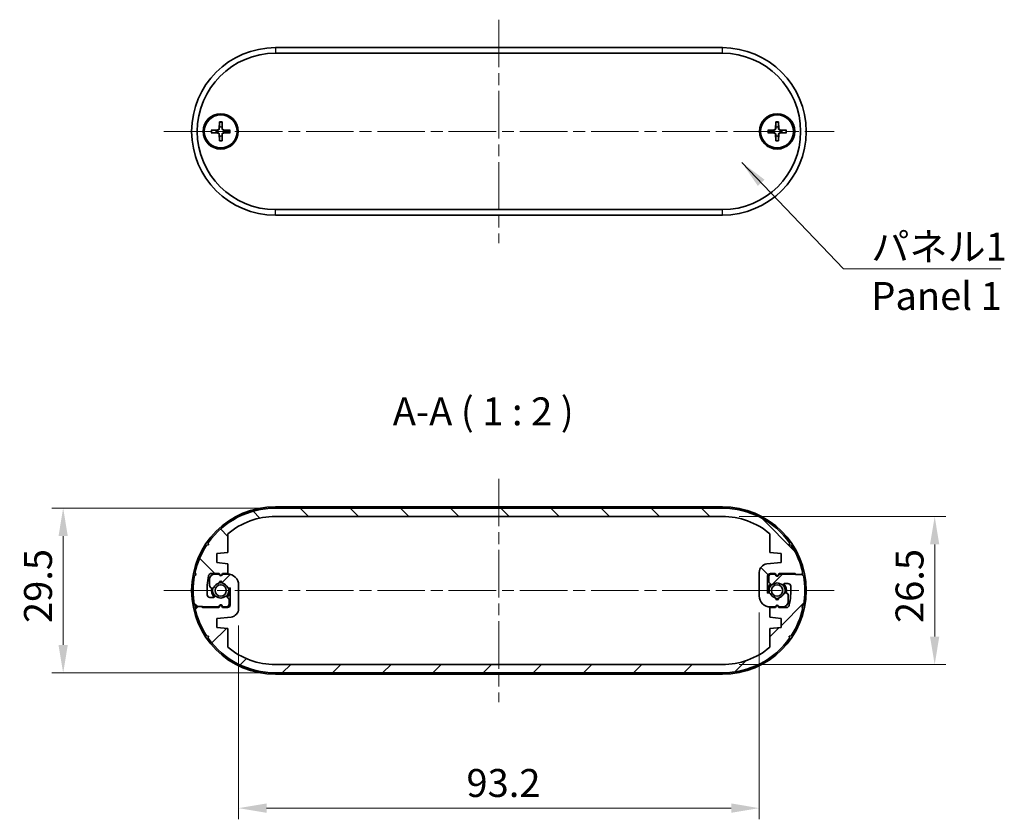
# Model space of a CAD drawing. Units: millimetres. Extents: x 0 to 2767, y 0 to 702.
# Drawn here: x 935 to 1111, y 94 to 237 of the extents above; entities that cross this region are included whole.
import ezdxf

# ---------------------------------------------------------------- set-up
doc = ezdxf.new("R2010")
doc.units = ezdxf.units.MM
doc.header["$LTSCALE"] = 1.5
doc.linetypes.add('CHAIN', pattern=[0.3543, 0.2362, -0.0295, 0.0591, -0.0295])
doc.layers.get('Defpoints').update_dxf_attribs({"lineweight": 25})
for name, color, linetype, lineweight in [('Centerline (ISO)', 131, 'Continuous', 18), ('Dimension (ISO)', 7, 'Continuous', 18), ('Hatch (ISO)', 1, 'Continuous', 18), ('Symbol (ISO)', 7, 'Continuous', 18), ('Visible (ISO)', 7, 'Continuous', 35), ('Visible Narrow (ISO)', 7, 'Continuous', 25)]:
    doc.layers.add(name, color=color, linetype=linetype, lineweight=lineweight)
doc.styles.add('Note Text (TK)', font='txt')
doc.dimstyles.new('Default - Method 1b (TK)', dxfattribs={"dimscale": 1.5, "dimtxt": 2.5, "dimasz": 2.5, "dimexe": 1, "dimexo": 1.5, "dimgap": 1, "dimtad": 1, "dimtoh": 1, "dimrnd": 1e-08, "dimdsep": 46, "dimtxsty": 'Note Text (TK)', "dimcen": 0.09, "dimdle": 5, "dimclrd": 100, "dimclre": 100, "dimclrt": 7, "dimadec": 1, "dimazin": 1, "dimtfac": 1, "dimtmove": 0, "dimatfit": 3, "dimfxl": 1, "dimtolj": 1, "dimlwd": -1, "dimlwe": -1, "dimarcsym": 0})
doc.dimstyles.new('Default - Method 1b (TK)$7', dxfattribs={"dimscale": 1.5, "dimtxt": 2.5, "dimasz": 2.5, "dimexe": 1, "dimexo": 1.5, "dimgap": 1, "dimtad": 1, "dimtoh": 1, "dimrnd": 1e-08, "dimdsep": 46, "dimtxsty": 'Note Text (TK)', "dimcen": 0.09, "dimdle": 5, "dimclrd": 100, "dimclre": 100, "dimclrt": 7, "dimadec": 1, "dimazin": 1, "dimtfac": 1, "dimtmove": 0, "dimatfit": 3, "dimfxl": 1, "dimtolj": 1, "dimlwd": -1, "dimlwe": -1, "dimarcsym": 0})

# ---------------------------------------------------------------- blocks, each defined once
blk = doc.blocks.new('*D42')
at = {"layer": 'Defpoints', "color": 0}
for p in [(980.99, 149.83), (942.99, 120.33), (980.99, 120.33)]:
    blk.add_point(p, dxfattribs=at)
at = {"layer": 'Dimension (ISO)', "color": 100}
for p, q in [((977.99, 149.83), (940.99, 149.83)), ((942.99, 144.83), (942.99, 125.33)), ((977.99, 120.33), (940.99, 120.33))]:
    blk.add_line(p, q, dxfattribs=at)
for points in [[(942.16, 144.83), (943.82, 144.83), (942.99, 149.83)], [(942.16, 125.33), (943.82, 125.33), (942.99, 120.33)]]:
    blk.add_solid(points, dxfattribs=at)
at = {"layer": 'Dimension (ISO)', "color": 7, "insert": (938.49, 129.26), "char_height": 5, "attachment_point": 4, "rotation": 90, "style": 'Note Text (TK)'}
blk.add_mtext('\\A1;29.5', dxfattribs=at)
blk = doc.blocks.new('*D43')
at = {"layer": 'Defpoints', "color": 0}
for p in [(1067.59, 134.13), (974.39, 131.83), (1067.59, 96.13)]:
    blk.add_point(p, dxfattribs=at)
at = {"layer": 'Dimension (ISO)', "color": 100}
for p, q in [((1067.59, 131.13), (1067.59, 94.13)), ((974.39, 128.83), (974.39, 94.13)), ((979.39, 96.13), (1062.59, 96.13))]:
    blk.add_line(p, q, dxfattribs=at)
for points in [[(979.39, 96.97), (979.39, 95.3), (974.39, 96.13)], [(1062.59, 96.97), (1062.59, 95.3), (1067.59, 96.13)]]:
    blk.add_solid(points, dxfattribs=at)
at = {"layer": 'Dimension (ISO)', "color": 7, "insert": (1015.18, 100.63), "char_height": 5, "attachment_point": 4, "style": 'Note Text (TK)'}
blk.add_mtext('\\A1;93.2', dxfattribs=at)
blk = doc.blocks.new('*D44')
at = {"layer": 'Defpoints', "color": 0}
for p in [(1060.99, 148.33), (1060.99, 121.83), (1098.99, 121.83)]:
    blk.add_point(p, dxfattribs=at)
at = {"layer": 'Dimension (ISO)', "color": 100}
for p, q in [((1063.99, 148.33), (1100.99, 148.33)), ((1098.99, 143.33), (1098.99, 126.83)), ((1063.99, 121.83), (1100.99, 121.83))]:
    blk.add_line(p, q, dxfattribs=at)
for points in [[(1098.16, 143.33), (1099.82, 143.33), (1098.99, 148.33)], [(1098.16, 126.83), (1099.82, 126.83), (1098.99, 121.83)]]:
    blk.add_solid(points, dxfattribs=at)
at = {"layer": 'Dimension (ISO)', "color": 7, "insert": (1094.49, 129.26), "char_height": 5, "attachment_point": 4, "rotation": 90, "style": 'Note Text (TK)'}
blk.add_mtext('\\A1;26.5', dxfattribs=at)

msp = doc.modelspace()

# ---------------------------------------------------------------- hatches: boundary and pattern name
at = {"layer": 'Hatch (ISO)'}
h = msp.add_hatch(dxfattribs=at)
h.set_pattern_fill('ANSI31', color=256, scale=50.8, angle=90.00021, style=0)
h.set_pattern_definition([(135.0002, (567.5, -16), (-4.49011, -4.490145), [])])
edge = h.paths.add_edge_path()
edge.add_ellipse((980.9895, 135.0821), major_axis=(0, 14.75), ratio=1, start_angle=0, end_angle=54.701548)
edge.add_line((968.9512, 143.6052), (969.0161, 143.2606))
edge.add_line((969.0161, 143.2606), (968.6716, 143.1958))
edge.add_ellipse((980.9895, 135.0821), major_axis=(-12.3179, 8.1136), ratio=1, start_angle=0, end_angle=21.073867)
edge.add_line((966.578, 138.2239), (966.7723, 137.9321))
edge.add_line((966.7723, 137.9321), (966.4805, 137.7378))
edge.add_ellipse((980.9895, 135.0821), major_axis=(-14.509, 2.6556), ratio=1, start_angle=0, end_angle=20.744638)
edge.add_line((966.4805, 132.4265), (966.7723, 132.2321))
edge.add_line((966.7723, 132.2321), (967.7723, 132.2321))
edge.add_line((967.7723, 132.2321), (967.8723, 132.2321))
edge.add_line((967.8723, 132.2321), (967.9723, 132.1321))
edge.add_line((967.9723, 132.1321), (970.8395, 132.1321))
edge.add_line((970.8395, 132.1321), (971.0163, 132.4383))
edge.add_ellipse((971.1895, 132.3383), major_axis=(-0.1732, 0.1), ratio=1, start_angle=240, end_angle=360, ccw=False)
edge.add_line((971.3627, 132.4383), (971.5395, 132.1321))
edge.add_line((971.5395, 132.1321), (972.1895, 132.1321))
edge.add_ellipse((972.1895, 132.6321), major_axis=(0, -0.5), ratio=1, start_angle=0, end_angle=90)
edge.add_line((972.6895, 132.6321), (972.6895, 133.375))
edge.add_ellipse((972.1895, 133.375), major_axis=(0.5, 0), ratio=1, start_angle=0, end_angle=45)
edge.add_line((972.543, 133.7286), (972.2763, 133.9953))
edge.add_ellipse((972.1349, 133.8538), major_axis=(0.1414, 0.1414), ratio=1, start_angle=0, end_angle=82.586326)
edge.add_ellipse((971.1895, 135.0821), major_axis=(0.8234, -1.0698), ratio=1, start_angle=284.827348, end_angle=360, ccw=False)
edge.add_ellipse((970.2441, 133.8538), major_axis=(0.122, 0.1585), ratio=1, start_angle=0, end_angle=82.586326)
edge.add_line((970.1026, 133.9953), (969.9981, 133.8907))
edge.add_ellipse((969.8566, 134.0321), major_axis=(0.1414, -0.1414), ratio=1, start_angle=315, end_angle=360, ccw=False)
edge.add_line((969.8566, 133.8321), (969.2635, 133.8321))
edge.add_ellipse((969.2635, 134.3321), major_axis=(0, -0.5), ratio=1, start_angle=273.659665, end_angle=360, ccw=False)
edge.add_ellipse((980.9895, 135.0821), major_axis=(-12.225, -0.7819), ratio=1, start_angle=343.806196, end_angle=360, ccw=False)
edge.add_ellipse((969.5195, 137.6321), major_axis=(-0.4881, 0.1085), ratio=1, start_angle=282.534138, end_angle=360, ccw=False)
edge.add_line((969.5195, 138.1321), (970.8895, 138.1321))
edge.add_line((970.8895, 138.1321), (971.0163, 137.9125))
edge.add_ellipse((971.1895, 138.0125), major_axis=(-0.1732, -0.1), ratio=1, start_angle=0, end_angle=120)
edge.add_line((971.3627, 137.9125), (971.4895, 138.1321))
edge.add_line((971.4895, 138.1321), (972.4895, 138.1321))
edge.add_line((972.4895, 138.1321), (972.4895, 139.8821))
edge.add_line((972.4895, 139.8821), (970.4895, 140.0821))
edge.add_line((970.4895, 140.0821), (970.4895, 141.6821))
edge.add_line((970.4895, 141.6821), (972.4895, 141.8821))
edge.add_line((972.4895, 141.8821), (972.4895, 145.2464))
edge.add_ellipse((980.9895, 135.0821), major_axis=(-8.5, 10.1643), ratio=1, start_angle=320.095534, end_angle=360, ccw=False)
edge.add_line((980.9895, 148.3321), (1060.9895, 148.3321))
edge.add_ellipse((1060.9895, 135.0821), major_axis=(0, 13.25), ratio=1, start_angle=320.095534, end_angle=360, ccw=False)
edge.add_line((1069.4895, 145.2464), (1069.4895, 141.8821))
edge.add_line((1069.4895, 141.8821), (1071.4895, 141.6821))
edge.add_line((1071.4895, 141.6821), (1071.4895, 140.0821))
edge.add_line((1071.4895, 140.0821), (1068.9402, 139.8272))
edge.add_ellipse((1069.0895, 138.3346), major_axis=(-0.1493, 1.4926), ratio=1, start_angle=0, end_angle=84.289407)
edge.add_line((1067.5895, 138.3346), (1067.5895, 134.1321))
edge.add_ellipse((1069.5895, 134.1321), major_axis=(-2, 0), ratio=1, start_angle=0, end_angle=90)
edge.add_line((1069.5895, 132.1321), (1070.4895, 132.1321))
edge.add_line((1070.4895, 132.1321), (1070.6163, 132.3517))
edge.add_ellipse((1070.7895, 132.2517), major_axis=(-0.1732, 0.1), ratio=1, start_angle=240, end_angle=360, ccw=False)
edge.add_line((1070.9627, 132.3517), (1071.0895, 132.1321))
edge.add_line((1071.0895, 132.1321), (1071.7895, 132.1321))
edge.add_ellipse((1071.7895, 133.1321), major_axis=(0, -1), ratio=1, start_angle=0, end_angle=90)
edge.add_line((1072.7895, 133.1321), (1072.7895, 134.1626))
edge.add_ellipse((1072.2895, 134.1626), major_axis=(0.5, 0), ratio=1, start_angle=0, end_angle=75)
edge.add_line((1072.4189, 134.6455), (1072.2742, 134.6843))
edge.add_ellipse((1072.2224, 134.4911), major_axis=(0.0518, 0.1932), ratio=1, start_angle=0, end_angle=82.586326)
edge.add_ellipse((1070.7895, 135.0821), major_axis=(1.248, -0.5147), ratio=1, start_angle=305.172414, end_angle=360, ccw=False)
edge.add_ellipse((1070.7895, 133.7321), major_axis=(0.2981, 0.0333), ratio=1, start_angle=167.24126, end_angle=360, ccw=False)
edge.add_ellipse((1070.7895, 135.0821), major_axis=(-0.2981, -1.3167), ratio=1, start_angle=305.172414, end_angle=360, ccw=False)
edge.add_ellipse((1069.3566, 134.4911), major_axis=(0.1849, 0.0763), ratio=1, start_angle=0, end_angle=82.586326)
edge.add_line((1069.3048, 134.6843), (1069.0895, 134.6266))
edge.add_line((1069.0895, 134.6266), (1069.0895, 137.6321))
edge.add_ellipse((1069.5895, 137.6321), major_axis=(-0.5, 0), ratio=1, start_angle=270, end_angle=360, ccw=False)
edge.add_line((1069.5895, 138.1321), (1070.4395, 138.1321))
edge.add_line((1070.4395, 138.1321), (1070.6163, 137.8259))
edge.add_ellipse((1070.7895, 137.9259), major_axis=(-0.1732, -0.1), ratio=1, start_angle=0, end_angle=120)
edge.add_line((1070.9627, 137.8259), (1071.1395, 138.1321))
edge.add_line((1071.1395, 138.1321), (1074.0066, 138.1321))
edge.add_line((1074.0066, 138.1321), (1074.2066, 137.9321))
edge.add_line((1074.2066, 137.9321), (1075.2066, 137.9321))
edge.add_line((1075.2066, 137.9321), (1075.401, 138.2239))
edge.add_ellipse((1060.9895, 135.0821), major_axis=(14.4115, 3.1418), ratio=1, start_angle=0, end_angle=21.073867)
edge.add_line((1073.3074, 143.1958), (1072.9629, 143.2606))
edge.add_line((1072.9629, 143.2606), (1073.0278, 143.6052))
edge.add_ellipse((1060.9895, 135.0821), major_axis=(12.0383, 8.5231), ratio=1, start_angle=0, end_angle=54.701548)
edge.add_line((1060.9895, 149.8321), (980.9895, 149.8321))
h = msp.add_hatch(dxfattribs=at)
h.set_pattern_fill('ANSI31', color=256, scale=50.8, style=0)
h.set_pattern_definition([(45, (567.5, -16), (-4.49013, 4.49013), [])])
edge = h.paths.add_edge_path()
edge.add_ellipse((1060.9895, 135.0821), major_axis=(0, -14.75), ratio=1, start_angle=0, end_angle=54.701548)
edge.add_line((1073.0278, 126.559), (1072.9629, 126.9036))
edge.add_line((1072.9629, 126.9036), (1073.3074, 126.9685))
edge.add_ellipse((1060.9895, 135.0821), major_axis=(12.3179, -8.1136), ratio=1, start_angle=0, end_angle=21.073867)
edge.add_line((1075.401, 131.9403), (1075.2066, 132.2321))
edge.add_line((1075.2066, 132.2321), (1075.4985, 132.4265))
edge.add_ellipse((1060.9895, 135.0821), major_axis=(14.509, -2.6556), ratio=1, start_angle=0, end_angle=20.744638)
edge.add_line((1075.4985, 137.7378), (1075.2066, 137.9321))
edge.add_line((1075.2066, 137.9321), (1074.2066, 137.9321))
edge.add_line((1074.2066, 137.9321), (1074.1066, 137.9321))
edge.add_line((1074.1066, 137.9321), (1074.0066, 138.0321))
edge.add_line((1074.0066, 138.0321), (1071.1395, 138.0321))
edge.add_line((1071.1395, 138.0321), (1070.9627, 137.7259))
edge.add_ellipse((1070.7895, 137.8259), major_axis=(0.1732, -0.1), ratio=1, start_angle=240, end_angle=360, ccw=False)
edge.add_line((1070.6163, 137.7259), (1070.4395, 138.0321))
edge.add_line((1070.4395, 138.0321), (1069.7895, 138.0321))
edge.add_ellipse((1069.7895, 137.5321), major_axis=(0, 0.5), ratio=1, start_angle=0, end_angle=90)
edge.add_line((1069.2895, 137.5321), (1069.2895, 136.7892))
edge.add_ellipse((1069.7895, 136.7892), major_axis=(-0.5, 0), ratio=1, start_angle=0, end_angle=45)
edge.add_line((1069.4359, 136.4357), (1069.7026, 136.169))
edge.add_ellipse((1069.8441, 136.3104), major_axis=(-0.1414, -0.1414), ratio=1, start_angle=0, end_angle=82.586326)
edge.add_ellipse((1070.7895, 135.0821), major_axis=(-0.8234, 1.0698), ratio=1, start_angle=284.827348, end_angle=360, ccw=False)
edge.add_ellipse((1071.7349, 136.3104), major_axis=(-0.122, -0.1585), ratio=1, start_angle=0, end_angle=82.586326)
edge.add_line((1071.8763, 136.169), (1071.9809, 136.2735))
edge.add_ellipse((1072.1223, 136.1321), major_axis=(-0.1414, 0.1414), ratio=1, start_angle=315, end_angle=360, ccw=False)
edge.add_line((1072.1223, 136.3321), (1072.7155, 136.3321))
edge.add_ellipse((1072.7155, 135.8321), major_axis=(0, 0.5), ratio=1, start_angle=273.659665, end_angle=360, ccw=False)
edge.add_ellipse((1060.9895, 135.0821), major_axis=(12.225, 0.7819), ratio=1, start_angle=343.806196, end_angle=360, ccw=False)
edge.add_ellipse((1072.4595, 132.5321), major_axis=(0.4881, -0.1085), ratio=1, start_angle=282.534138, end_angle=360, ccw=False)
edge.add_line((1072.4595, 132.0321), (1071.0895, 132.0321))
edge.add_line((1071.0895, 132.0321), (1070.9627, 132.2517))
edge.add_ellipse((1070.7895, 132.1517), major_axis=(0.1732, 0.1), ratio=1, start_angle=0, end_angle=120)
edge.add_line((1070.6163, 132.2517), (1070.4895, 132.0321))
edge.add_line((1070.4895, 132.0321), (1069.4895, 132.0321))
edge.add_line((1069.4895, 132.0321), (1069.4895, 130.2821))
edge.add_line((1069.4895, 130.2821), (1071.4895, 130.0821))
edge.add_line((1071.4895, 130.0821), (1071.4895, 128.4821))
edge.add_line((1071.4895, 128.4821), (1069.4895, 128.2821))
edge.add_line((1069.4895, 128.2821), (1069.4895, 124.9178))
edge.add_ellipse((1060.9895, 135.0821), major_axis=(8.5, -10.1643), ratio=1, start_angle=320.095534, end_angle=360, ccw=False)
edge.add_line((1060.9895, 121.8321), (980.9895, 121.8321))
edge.add_ellipse((980.9895, 135.0821), major_axis=(0, -13.25), ratio=1, start_angle=320.095534, end_angle=360, ccw=False)
edge.add_line((972.4895, 124.9178), (972.4895, 128.2821))
edge.add_line((972.4895, 128.2821), (970.4895, 128.4821))
edge.add_line((970.4895, 128.4821), (970.4895, 130.0821))
edge.add_line((970.4895, 130.0821), (973.0387, 130.337))
edge.add_ellipse((972.8895, 131.8296), major_axis=(0.1493, -1.4926), ratio=1, start_angle=0, end_angle=84.289407)
edge.add_line((974.3895, 131.8296), (974.3895, 136.0321))
edge.add_ellipse((972.3895, 136.0321), major_axis=(2, 0), ratio=1, start_angle=0, end_angle=90)
edge.add_line((972.3895, 138.0321), (971.4895, 138.0321))
edge.add_line((971.4895, 138.0321), (971.3627, 137.8125))
edge.add_ellipse((971.1895, 137.9125), major_axis=(0.1732, -0.1), ratio=1, start_angle=240, end_angle=360, ccw=False)
edge.add_line((971.0163, 137.8125), (970.8895, 138.0321))
edge.add_line((970.8895, 138.0321), (970.1895, 138.0321))
edge.add_ellipse((970.1895, 137.0321), major_axis=(0, 1), ratio=1, start_angle=0, end_angle=90)
edge.add_line((969.1895, 137.0321), (969.1895, 136.0017))
edge.add_ellipse((969.6895, 136.0017), major_axis=(-0.5, 0), ratio=1, start_angle=0, end_angle=75)
edge.add_line((969.5601, 135.5187), (969.7048, 135.4799))
edge.add_ellipse((969.7566, 135.6731), major_axis=(-0.0518, -0.1932), ratio=1, start_angle=0, end_angle=82.586326)
edge.add_ellipse((971.1895, 135.0821), major_axis=(-1.248, 0.5147), ratio=1, start_angle=305.172414, end_angle=360, ccw=False)
edge.add_ellipse((971.1895, 136.4321), major_axis=(-0.2981, -0.0333), ratio=1, start_angle=167.24126, end_angle=360, ccw=False)
edge.add_ellipse((971.1895, 135.0821), major_axis=(0.2981, 1.3167), ratio=1, start_angle=305.172414, end_angle=360, ccw=False)
edge.add_ellipse((972.6224, 135.6731), major_axis=(-0.1849, -0.0763), ratio=1, start_angle=0, end_angle=82.586326)
edge.add_line((972.6742, 135.4799), (972.8895, 135.5376))
edge.add_line((972.8895, 135.5376), (972.8895, 132.5321))
edge.add_ellipse((972.3895, 132.5321), major_axis=(0.5, 0), ratio=1, start_angle=270, end_angle=360, ccw=False)
edge.add_line((972.3895, 132.0321), (971.5395, 132.0321))
edge.add_line((971.5395, 132.0321), (971.3627, 132.3383))
edge.add_ellipse((971.1895, 132.2383), major_axis=(0.1732, 0.1), ratio=1, start_angle=0, end_angle=120)
edge.add_line((971.0163, 132.3383), (970.8395, 132.0321))
edge.add_line((970.8395, 132.0321), (967.9723, 132.0321))
edge.add_line((967.9723, 132.0321), (967.7723, 132.2321))
edge.add_line((967.7723, 132.2321), (966.7723, 132.2321))
edge.add_line((966.7723, 132.2321), (966.578, 131.9403))
edge.add_ellipse((980.9895, 135.0821), major_axis=(-14.4115, -3.1418), ratio=1, start_angle=0, end_angle=21.073867)
edge.add_line((968.6716, 126.9685), (969.0161, 126.9036))
edge.add_line((969.0161, 126.9036), (968.9512, 126.559))
edge.add_ellipse((980.9895, 135.0821), major_axis=(-12.0383, -8.5231), ratio=1, start_angle=0, end_angle=54.701548)
edge.add_line((980.9895, 120.3321), (1060.9895, 120.3321))

# ---------------------------------------------------------------- linework, layer by layer
at = {"layer": 'Centerline (ISO)', "linetype": 'CHAIN', "ltscale": 23.990969}
for p, q in [((1020.9895, 237.2431), (1020.9895, 197.2431)), ((960.9895, 217.2431), (1080.9895, 217.2431)), ((1020.9895, 155.0821), (1020.9895, 115.0821)), ((960.9895, 135.0821), (1080.9895, 135.0821))]:
    msp.add_line(p, q, dxfattribs=at)
at = {"layer": 'Visible (ISO)'}
for p, q in [((1060.9895, 232.2431), (980.9895, 232.2431)), ((980.9895, 231.2431), (1060.9895, 231.2431)), ((970.9518, 218.9359), (970.9065, 217.7465)), ((971.4272, 218.9359), (971.4725, 217.7465)), ((1070.5518, 218.9359), (1070.5065, 217.7465)), ((1071.0272, 218.9359), (1071.0725, 217.7465)), ((969.4967, 217.4808), (970.6861, 217.5261)), ((969.4967, 217.0054), (970.6861, 216.96)), ((972.8823, 217.4808), (971.6929, 217.5261)), ((972.8823, 217.0054), (971.6929, 216.96)), ((1069.0967, 217.4808), (1070.2861, 217.5261)), ((1069.0967, 217.0054), (1070.2861, 216.96)), ((1072.4823, 217.4808), (1071.2929, 217.5261)), ((1072.4823, 217.0054), (1071.2929, 216.96)), ((970.9518, 215.5503), (970.9065, 216.7397)), ((971.4272, 215.5503), (971.4725, 216.7397)), ((1070.5518, 215.5503), (1070.5065, 216.7397)), ((1071.0272, 215.5503), (1071.0725, 216.7397)), ((1060.9895, 203.2431), (980.9895, 203.2431)), ((980.9895, 202.2431), (1060.9895, 202.2431)), ((980.9895, 150.0821), (1060.9895, 150.0821)), ((1060.9895, 149.8321), (980.9895, 149.8321)), ((980.9895, 148.3321), (1060.9895, 148.3321)), ((972.4895, 141.8821), (972.4895, 145.2464)), ((1069.4895, 145.2464), (1069.4895, 141.8821)), ((969.0161, 143.2606), (968.6716, 143.1958)), ((968.9512, 143.6052), (969.0161, 143.2606)), ((1072.9629, 143.2606), (1073.0278, 143.6052)), ((1073.3074, 143.1958), (1072.9629, 143.2606)), ((970.4895, 141.6821), (972.4895, 141.8821)), ((970.4895, 140.0821), (970.4895, 141.6821)), ((1069.4895, 141.8821), (1071.4895, 141.6821)), ((1071.4895, 141.6821), (1071.4895, 140.0821)), ((972.4895, 139.8821), (970.4895, 140.0821)), ((972.4895, 138.1321), (972.4895, 139.8821)), ((1071.4895, 140.0821), (1068.9402, 139.8272)), ((966.7723, 137.9321), (966.4805, 137.7378)), ((966.578, 138.2239), (966.7723, 137.9321)), ((969.5195, 138.1321), (970.8895, 138.1321)), ((970.8895, 138.0321), (970.1895, 138.0321)), ((970.8895, 138.1321), (971.0163, 137.9125)), ((971.0163, 137.8125), (970.8895, 138.0321)), ((971.3627, 137.9125), (971.4895, 138.1321)), ((971.4895, 138.0321), (971.3627, 137.8125)), ((971.4895, 138.1321), (972.4895, 138.1321)), ((972.3895, 138.0321), (971.4895, 138.0321)), ((1067.5895, 138.3346), (1067.5895, 134.1321)), ((1069.0895, 134.6266), (1069.0895, 137.6321)), ((1069.2895, 137.5321), (1069.2895, 136.7892)), ((1069.5895, 138.1321), (1070.4395, 138.1321)), ((1070.4395, 138.0321), (1069.7895, 138.0321)), ((1070.4395, 138.1321), (1070.6163, 137.8259)), ((1070.6163, 137.7259), (1070.4395, 138.0321)), ((1070.9627, 137.8259), (1071.1395, 138.1321)), ((1071.1395, 138.0321), (1070.9627, 137.7259)), ((1071.1395, 138.1321), (1074.0066, 138.1321)), ((1074.0066, 138.0321), (1071.1395, 138.0321)), ((1074.0066, 138.1321), (1074.2066, 137.9321)), ((1074.1066, 137.9321), (1074.0066, 138.0321)), ((1075.2066, 137.9321), (1074.1066, 137.9321)), ((1074.2066, 137.9321), (1075.2066, 137.9321)), ((1075.2066, 137.9321), (1075.401, 138.2239)), ((1075.4985, 137.7378), (1075.2066, 137.9321)), ((969.1895, 137.0321), (969.1895, 136.0017)), ((974.3895, 131.8296), (974.3895, 136.0321)), ((1069.4359, 136.4357), (1069.7026, 136.169)), ((1071.8763, 136.169), (1071.9809, 136.2735)), ((1072.1223, 136.3321), (1072.7155, 136.3321)), ((969.5601, 135.5187), (969.7048, 135.4799)), ((970.1026, 133.9953), (969.9981, 133.8907)), ((972.543, 133.7286), (972.2763, 133.9953)), ((972.6742, 135.4799), (972.8895, 135.5376)), ((972.8895, 135.5376), (972.8895, 132.5321)), ((1069.3048, 134.6843), (1069.0895, 134.6266)), ((1072.4189, 134.6455), (1072.2742, 134.6843)), ((1072.7895, 133.1321), (1072.7895, 134.1626)), ((966.4805, 132.4265), (966.7723, 132.2321)), ((966.7723, 132.2321), (966.578, 131.9403)), ((967.7723, 132.2321), (966.7723, 132.2321)), ((966.7723, 132.2321), (967.8723, 132.2321)), ((967.9723, 132.0321), (967.7723, 132.2321)), ((967.8723, 132.2321), (967.9723, 132.1321)), ((969.8566, 133.8321), (969.2635, 133.8321)), ((970.8395, 132.1321), (971.0163, 132.4383)), ((971.0163, 132.3383), (970.8395, 132.0321)), ((971.3627, 132.4383), (971.5395, 132.1321)), ((971.5395, 132.0321), (971.3627, 132.3383)), ((972.6895, 132.6321), (972.6895, 133.375)), ((1070.4895, 132.1321), (1070.6163, 132.3517)), ((1070.6163, 132.2517), (1070.4895, 132.0321)), ((1070.9627, 132.3517), (1071.0895, 132.1321)), ((1071.0895, 132.0321), (1070.9627, 132.2517)), ((1075.2066, 132.2321), (1075.4985, 132.4265)), ((1075.401, 131.9403), (1075.2066, 132.2321)), ((967.9723, 132.1321), (970.8395, 132.1321)), ((970.8395, 132.0321), (967.9723, 132.0321)), ((971.5395, 132.1321), (972.1895, 132.1321)), ((972.3895, 132.0321), (971.5395, 132.0321)), ((1070.4895, 132.0321), (1069.4895, 132.0321)), ((1069.4895, 132.0321), (1069.4895, 130.2821)), ((1069.5895, 132.1321), (1070.4895, 132.1321)), ((1071.0895, 132.1321), (1071.7895, 132.1321)), ((1072.4595, 132.0321), (1071.0895, 132.0321)), ((970.4895, 130.0821), (973.0387, 130.337)), ((970.4895, 128.4821), (970.4895, 130.0821)), ((1069.4895, 130.2821), (1071.4895, 130.0821)), ((1071.4895, 130.0821), (1071.4895, 128.4821)), ((968.6716, 126.9685), (969.0161, 126.9036)), ((969.0161, 126.9036), (968.9512, 126.559)), ((972.4895, 128.2821), (970.4895, 128.4821)), ((972.4895, 124.9178), (972.4895, 128.2821)), ((1071.4895, 128.4821), (1069.4895, 128.2821)), ((1069.4895, 128.2821), (1069.4895, 124.9178)), ((1072.9629, 126.9036), (1073.3074, 126.9685)), ((1073.0278, 126.559), (1072.9629, 126.9036)), ((1060.9895, 121.8321), (980.9895, 121.8321)), ((980.9895, 120.3321), (1060.9895, 120.3321)), ((1060.9895, 120.0821), (980.9895, 120.0821))]:
    msp.add_line(p, q, dxfattribs=at)
for centre, radius in [((971.1895, 217.2431), 3.15), ((1070.7895, 217.2431), 3.15), ((971.1895, 217.2431), 2.95), ((1070.7895, 217.2431), 2.95), ((971.1895, 135.0821), 1.005), ((1070.7895, 135.0821), 1.005)]:
    msp.add_circle(centre, radius, dxfattribs=at)
for centre, radius, start, end in [((980.9895, 217.2431), 15, 90, 270), ((980.9895, 217.2431), 14, 90, 270), ((1060.9895, 217.2431), 15, 270, 90), ((1060.9895, 217.2431), 14, 270, 90), ((971.1895, 217.2431), 0.8205, 162.750869, 197.249131), ((970.6774, 217.7552), 0.2292, 272.183125, 357.816875), ((970.6774, 216.731), 0.2292, 2.183125, 87.816875), ((971.1895, 217.2431), 0.8205, 72.750869, 107.249131), ((971.7016, 217.7552), 0.2292, 182.183125, 267.816875), ((971.7016, 216.731), 0.2292, 92.183125, 177.816875), ((971.1895, 217.2431), 0.8205, 342.750869, 17.249131), ((1070.7895, 217.2431), 0.8205, 162.750869, 197.249131), ((1070.2774, 217.7552), 0.2292, 272.183125, 357.816875), ((1070.2774, 216.731), 0.2292, 2.183125, 87.816875), ((1070.7895, 217.2431), 0.8205, 72.750869, 107.249131), ((1071.3016, 217.7552), 0.2292, 182.183125, 267.816875), ((1071.3016, 216.731), 0.2292, 92.183125, 177.816875), ((1070.7895, 217.2431), 0.8205, 342.750869, 17.249131), ((971.1895, 217.2431), 0.8205, 252.750869, 287.249131), ((1070.7895, 217.2431), 0.8205, 252.750869, 287.249131), ((980.9895, 135.0821), 15, 90, 270), ((980.9895, 135.0821), 14.75, 90, 144.701548), ((1060.9895, 135.0821), 15, 270, 90), ((1060.9895, 135.0821), 14.75, 35.298452, 90), ((980.9895, 135.0821), 13.25, 90, 129.904466), ((1060.9895, 135.0821), 13.25, 50.095534, 90), ((980.9895, 135.0821), 14.75, 146.627681, 167.701548), ((1060.9895, 135.0821), 14.75, 12.298452, 33.372319), ((1069.0895, 138.3346), 1.5, 95.710593, 180), ((980.9895, 135.0821), 14.75, 169.627681, 190.372319), ((980.9895, 135.0821), 12.25, 167.465862, 183.659665), ((969.5195, 137.6321), 0.5, 90, 167.465862), ((970.1895, 137.0321), 1, 90, 180), ((971.1895, 138.0125), 0.2, 210, 330), ((971.1895, 137.9125), 0.2, 210, 330), ((972.3895, 136.0321), 2, 0, 90), ((1069.5895, 137.6321), 0.5, 90, 180), ((1069.7895, 137.5321), 0.5, 90, 180), ((1070.7895, 137.9259), 0.2, 210, 330), ((1070.7895, 137.8259), 0.2, 210, 330), ((1060.9895, 135.0821), 14.75, 349.627681, 10.372319), ((969.6895, 136.0017), 0.5, 180, 255), ((971.1895, 135.0821), 1.35, 102.75874, 157.586326), ((971.1895, 136.4321), 0.3, 353.62063, 186.37937), ((971.1895, 135.0821), 1.45, 78.3973, 101.6027), ((971.1895, 135.0821), 1.35, 22.413674, 77.24126), ((1070.7895, 135.0821), 1.65, 135, 195), ((1069.7895, 136.7892), 0.5, 180, 225), ((1070.7895, 135.0821), 1.45, 134.209639, 195.790361), ((1069.8441, 136.3104), 0.2, 225, 307.586326), ((1070.7895, 135.0821), 1.35, 52.413674, 127.586326), ((1071.7349, 136.3104), 0.2, 232.413674, 315), ((1070.7895, 135.0821), 1.45, 344.209639, 45.790361), ((1070.7895, 135.0821), 1.65, 345, 45), ((1072.1223, 136.1321), 0.2, 90, 135), ((1072.7155, 135.8321), 0.5, 3.659665, 90), ((1060.9895, 135.0821), 12.25, 347.465862, 3.659665), ((969.2635, 134.3321), 0.5, 183.659665, 270), ((971.1895, 135.0821), 1.65, 165, 225), ((969.7566, 135.6731), 0.2, 255, 337.586326), ((971.1895, 135.0821), 1.45, 164.209639, 225.790361), ((970.2441, 133.8538), 0.2, 52.413674, 135), ((971.1895, 135.0821), 1.35, 232.413674, 307.586326), ((972.1349, 133.8538), 0.2, 45, 127.586326), ((971.1895, 135.0821), 1.45, 314.209639, 15.790361), ((971.1895, 135.0821), 1.65, 315, 15), ((972.6224, 135.6731), 0.2, 202.413674, 285), ((1069.5895, 134.1321), 2, 180, 270), ((1069.3566, 134.4911), 0.2, 22.413674, 105), ((1070.7895, 135.0821), 1.35, 202.413674, 257.24126), ((1070.7895, 135.0821), 1.35, 282.75874, 337.586326), ((1072.2224, 134.4911), 0.2, 75, 157.586326), ((1072.2895, 134.1626), 0.5, 0, 75), ((969.8566, 134.0321), 0.2, 270, 315), ((971.1895, 132.3383), 0.2, 30, 150), ((971.1895, 132.2383), 0.2, 30, 150), ((972.1895, 132.6321), 0.5, 270, 0), ((972.3895, 132.5321), 0.5, 270, 0), ((972.1895, 133.375), 0.5, 0, 45), ((1070.7895, 133.7321), 0.3, 173.62063, 6.37937), ((1070.7895, 135.0821), 1.45, 258.3973, 281.6027), ((1070.7895, 132.2517), 0.2, 30, 150), ((1070.7895, 132.1517), 0.2, 30, 150), ((1071.7895, 133.1321), 1, 270, 0), ((1072.4595, 132.5321), 0.5, 270, 347.465862), ((980.9895, 135.0821), 14.75, 192.298452, 213.372319), ((972.8895, 131.8296), 1.5, 275.710593, 0), ((1060.9895, 135.0821), 14.75, 326.627681, 347.701548), ((980.9895, 135.0821), 14.75, 215.298452, 270), ((1060.9895, 135.0821), 14.75, 270, 324.701548), ((980.9895, 135.0821), 13.25, 230.095534, 270), ((1060.9895, 135.0821), 13.25, 270, 309.904466)]:
    msp.add_arc(centre, radius, start, end, dxfattribs=at)
for points, weights in [([(970.9494, 218.8487), (970.9475, 218.3017), (970.9462, 218.0267)], [1.0028781703, 1.06436427035, 1]), ([(971.4328, 218.0267), (971.4315, 218.3017), (971.4296, 218.8487)], [1, 1.06436427035, 1.0028781703]), ([(1070.5494, 218.8487), (1070.5475, 218.3017), (1070.5462, 218.0267)], [1.0028781703, 1.06436427035, 1]), ([(1071.0328, 218.0267), (1071.0315, 218.3017), (1071.0296, 218.8487)], [1, 1.06436427035, 1.0028781703]), ([(970.4059, 217.4864), (970.1309, 217.4851), (969.5839, 217.4832)], [1, 1.06436427035, 1.0028781703]), ([(969.5839, 217.003), (970.1309, 217.0011), (970.4059, 216.9998)], [1.0028781703, 1.06436427035, 1]), ([(970.6873, 217.4947), (970.573, 217.4913), (970.4059, 217.4864)], [1.31383827989, 1.17095272194, 1]), ([(970.4059, 216.9998), (970.573, 216.9949), (970.6873, 216.9915)], [1, 1.17095272194, 1.31383827989]), ([(970.9462, 218.0267), (970.9413, 217.8595), (970.9379, 217.7453)], [1, 1.17095272194, 1.31383827989]), ([(971.4411, 217.7453), (971.4377, 217.8595), (971.4328, 218.0267)], [1.31383827989, 1.17095272194, 1]), ([(971.9731, 217.4864), (971.8059, 217.4913), (971.6917, 217.4947)], [1, 1.17095272194, 1.31383827989]), ([(971.6917, 216.9915), (971.8059, 216.9949), (971.9731, 216.9998)], [1.31383827989, 1.17095272194, 1]), ([(972.7951, 217.4832), (972.2481, 217.4851), (971.9731, 217.4864)], [1.0028781703, 1.06436427035, 1]), ([(971.9731, 216.9998), (972.2481, 217.0011), (972.7951, 217.003)], [1, 1.06436427035, 1.0028781703]), ([(1070.0059, 217.4864), (1069.7309, 217.4851), (1069.1839, 217.4832)], [1, 1.06436427035, 1.0028781703]), ([(1069.1839, 217.003), (1069.7309, 217.0011), (1070.0059, 216.9998)], [1.0028781703, 1.06436427035, 1]), ([(1070.2873, 217.4947), (1070.173, 217.4913), (1070.0059, 217.4864)], [1.31383827989, 1.17095272194, 1]), ([(1070.0059, 216.9998), (1070.173, 216.9949), (1070.2873, 216.9915)], [1, 1.17095272194, 1.31383827989]), ([(1070.5462, 218.0267), (1070.5413, 217.8595), (1070.5379, 217.7453)], [1, 1.17095272194, 1.31383827989]), ([(1071.0411, 217.7453), (1071.0377, 217.8595), (1071.0328, 218.0267)], [1.31383827989, 1.17095272194, 1]), ([(1071.5731, 217.4864), (1071.4059, 217.4913), (1071.2917, 217.4947)], [1, 1.17095272194, 1.31383827989]), ([(1071.2917, 216.9915), (1071.4059, 216.9949), (1071.5731, 216.9998)], [1.31383827989, 1.17095272194, 1]), ([(1072.3951, 217.4832), (1071.8481, 217.4851), (1071.5731, 217.4864)], [1.0028781703, 1.06436427035, 1]), ([(1071.5731, 216.9998), (1071.8481, 217.0011), (1072.3951, 217.003)], [1, 1.06436427035, 1.0028781703]), ([(970.9379, 216.7409), (970.9413, 216.6266), (970.9462, 216.4595)], [1.31383827989, 1.17095272194, 1]), ([(970.9462, 216.4595), (970.9475, 216.1845), (970.9494, 215.6374)], [1, 1.06436427035, 1.0028781703]), ([(971.4296, 215.6374), (971.4315, 216.1845), (971.4328, 216.4595)], [1.0028781703, 1.06436427035, 1]), ([(971.4328, 216.4595), (971.4377, 216.6266), (971.4411, 216.7409)], [1, 1.17095272194, 1.31383827989]), ([(1070.5379, 216.7409), (1070.5413, 216.6266), (1070.5462, 216.4595)], [1.31383827989, 1.17095272194, 1]), ([(1070.5462, 216.4595), (1070.5475, 216.1845), (1070.5494, 215.6374)], [1, 1.06436427035, 1.0028781703]), ([(1071.0296, 215.6374), (1071.0315, 216.1845), (1071.0328, 216.4595)], [1.0028781703, 1.06436427035, 1]), ([(1071.0328, 216.4595), (1071.0377, 216.6266), (1071.0411, 216.7409)], [1, 1.17095272194, 1.31383827989])]:
    msp.add_rational_spline(points, weights, degree=2, dxfattribs=at)
for points, knots in [([(970.9494, 218.8487), (970.9494, 218.8533), (970.9495, 218.8599), (970.9498, 218.8753), (970.9501, 218.8873), (970.9508, 218.9096), (970.9513, 218.9238), (970.9518, 218.9359)], [0.0328702525, 0.0328702525, 0.0328702525, 0.0328702525, 0.0357569059, 0.0357569059, 0.0393543079, 0.0393543079, 0.0429845807, 0.0429845807, 0.0429845807, 0.0429845807]), ([(971.4272, 218.9359), (971.4277, 218.9238), (971.4281, 218.9096), (971.4288, 218.8873), (971.4292, 218.8753), (971.4295, 218.8599), (971.4296, 218.8533), (971.4296, 218.8487)], [0.0143401117, 0.0143401117, 0.0143401117, 0.0143401117, 0.0179703845, 0.0179703845, 0.0215677865, 0.0215677865, 0.0244544399, 0.0244544399, 0.0244544399, 0.0244544399]), ([(1070.5494, 218.8487), (1070.5494, 218.8533), (1070.5495, 218.8599), (1070.5498, 218.8753), (1070.5501, 218.8873), (1070.5508, 218.9096), (1070.5513, 218.9238), (1070.5518, 218.9359)], [0.0328702525, 0.0328702525, 0.0328702525, 0.0328702525, 0.0357569059, 0.0357569059, 0.0393543079, 0.0393543079, 0.0429845807, 0.0429845807, 0.0429845807, 0.0429845807]), ([(1071.0272, 218.9359), (1071.0277, 218.9238), (1071.0281, 218.9096), (1071.0288, 218.8873), (1071.0292, 218.8753), (1071.0295, 218.8599), (1071.0296, 218.8533), (1071.0296, 218.8487)], [0.0143401117, 0.0143401117, 0.0143401117, 0.0143401117, 0.0179703845, 0.0179703845, 0.0215677865, 0.0215677865, 0.0244544399, 0.0244544399, 0.0244544399, 0.0244544399]), ([(969.4967, 217.4808), (969.5088, 217.4813), (969.523, 217.4817), (969.5453, 217.4824), (969.5573, 217.4828), (969.5726, 217.4831), (969.5793, 217.4832), (969.5839, 217.4832)], [0.0143401117, 0.0143401117, 0.0143401117, 0.0143401117, 0.0179703845, 0.0179703845, 0.0215677865, 0.0215677865, 0.0244544399, 0.0244544399, 0.0244544399, 0.0244544399]), ([(969.5839, 217.003), (969.5793, 217.003), (969.5726, 217.0031), (969.5573, 217.0034), (969.5453, 217.0037), (969.523, 217.0044), (969.5088, 217.0049), (969.4967, 217.0054)], [0.0328702525, 0.0328702525, 0.0328702525, 0.0328702525, 0.0357569059, 0.0357569059, 0.0393543079, 0.0393543079, 0.0429845807, 0.0429845807, 0.0429845807, 0.0429845807]), ([(970.9379, 217.7453), (970.9374, 217.7296), (970.9355, 217.7141), (970.9277, 217.6771), (970.9194, 217.6533), (970.8953, 217.6085), (970.8796, 217.5875), (970.8451, 217.553), (970.8241, 217.5372), (970.7793, 217.5132), (970.7554, 217.5049), (970.7185, 217.4971), (970.703, 217.4952), (970.6873, 217.4947)], [0.1158604815, 0.1158604815, 0.1158604815, 0.1158604815, 0.1207445229, 0.1207445229, 0.1280560162, 0.1280560162, 0.1353675095, 0.1353675095, 0.1426790028, 0.1426790028, 0.1499904961, 0.1499904961, 0.1548745375, 0.1548745375, 0.1548745375, 0.1548745375]), ([(970.6873, 216.9915), (970.703, 216.991), (970.7185, 216.9891), (970.7554, 216.9813), (970.7793, 216.973), (970.8241, 216.9489), (970.8451, 216.9332), (970.8796, 216.8987), (970.8953, 216.8777), (970.9194, 216.8329), (970.9277, 216.809), (970.9355, 216.7721), (970.9374, 216.7566), (970.9379, 216.7409)], [0.1158604815, 0.1158604815, 0.1158604815, 0.1158604815, 0.1207445229, 0.1207445229, 0.1280560162, 0.1280560162, 0.1353675095, 0.1353675095, 0.1426790028, 0.1426790028, 0.1499904961, 0.1499904961, 0.1548745375, 0.1548745375, 0.1548745375, 0.1548745375]), ([(971.6917, 217.4947), (971.676, 217.4952), (971.6605, 217.4971), (971.6235, 217.5049), (971.5997, 217.5132), (971.5549, 217.5372), (971.5339, 217.553), (971.4994, 217.5875), (971.4836, 217.6085), (971.4596, 217.6533), (971.4513, 217.6771), (971.4435, 217.7141), (971.4416, 217.7296), (971.4411, 217.7453)], [0.1158604815, 0.1158604815, 0.1158604815, 0.1158604815, 0.1207445229, 0.1207445229, 0.1280560162, 0.1280560162, 0.1353675095, 0.1353675095, 0.1426790028, 0.1426790028, 0.1499904961, 0.1499904961, 0.1548745375, 0.1548745375, 0.1548745375, 0.1548745375]), ([(971.4411, 216.7409), (971.4416, 216.7566), (971.4435, 216.7721), (971.4513, 216.809), (971.4596, 216.8329), (971.4836, 216.8777), (971.4994, 216.8987), (971.5339, 216.9332), (971.5549, 216.9489), (971.5997, 216.973), (971.6235, 216.9813), (971.6605, 216.9891), (971.676, 216.991), (971.6917, 216.9915)], [0.1158604815, 0.1158604815, 0.1158604815, 0.1158604815, 0.1207445229, 0.1207445229, 0.1280560162, 0.1280560162, 0.1353675095, 0.1353675095, 0.1426790028, 0.1426790028, 0.1499904961, 0.1499904961, 0.1548745375, 0.1548745375, 0.1548745375, 0.1548745375]), ([(972.7951, 217.4832), (972.7997, 217.4832), (972.8063, 217.4831), (972.8217, 217.4828), (972.8337, 217.4824), (972.856, 217.4817), (972.8702, 217.4813), (972.8823, 217.4808)], [0.0328702525, 0.0328702525, 0.0328702525, 0.0328702525, 0.0357569059, 0.0357569059, 0.0393543079, 0.0393543079, 0.0429845807, 0.0429845807, 0.0429845807, 0.0429845807]), ([(972.8823, 217.0054), (972.8702, 217.0049), (972.856, 217.0044), (972.8337, 217.0037), (972.8217, 217.0034), (972.8063, 217.0031), (972.7997, 217.003), (972.7951, 217.003)], [0.0143401117, 0.0143401117, 0.0143401117, 0.0143401117, 0.0179703845, 0.0179703845, 0.0215677865, 0.0215677865, 0.0244544399, 0.0244544399, 0.0244544399, 0.0244544399]), ([(1069.0967, 217.4808), (1069.1088, 217.4813), (1069.123, 217.4817), (1069.1453, 217.4824), (1069.1573, 217.4828), (1069.1726, 217.4831), (1069.1793, 217.4832), (1069.1839, 217.4832)], [0.0143401117, 0.0143401117, 0.0143401117, 0.0143401117, 0.0179703845, 0.0179703845, 0.0215677865, 0.0215677865, 0.0244544399, 0.0244544399, 0.0244544399, 0.0244544399]), ([(1069.1839, 217.003), (1069.1793, 217.003), (1069.1726, 217.0031), (1069.1573, 217.0034), (1069.1453, 217.0037), (1069.123, 217.0044), (1069.1088, 217.0049), (1069.0967, 217.0054)], [0.0328702525, 0.0328702525, 0.0328702525, 0.0328702525, 0.0357569059, 0.0357569059, 0.0393543079, 0.0393543079, 0.0429845807, 0.0429845807, 0.0429845807, 0.0429845807]), ([(1070.5379, 217.7453), (1070.5374, 217.7296), (1070.5355, 217.7141), (1070.5277, 217.6771), (1070.5194, 217.6533), (1070.4953, 217.6085), (1070.4796, 217.5875), (1070.4451, 217.553), (1070.4241, 217.5372), (1070.3793, 217.5132), (1070.3554, 217.5049), (1070.3185, 217.4971), (1070.303, 217.4952), (1070.2873, 217.4947)], [0.1158604815, 0.1158604815, 0.1158604815, 0.1158604815, 0.1207445229, 0.1207445229, 0.1280560162, 0.1280560162, 0.1353675095, 0.1353675095, 0.1426790028, 0.1426790028, 0.1499904961, 0.1499904961, 0.1548745375, 0.1548745375, 0.1548745375, 0.1548745375]), ([(1070.2873, 216.9915), (1070.303, 216.991), (1070.3185, 216.9891), (1070.3554, 216.9813), (1070.3793, 216.973), (1070.4241, 216.9489), (1070.4451, 216.9332), (1070.4796, 216.8987), (1070.4953, 216.8777), (1070.5194, 216.8329), (1070.5277, 216.809), (1070.5355, 216.7721), (1070.5374, 216.7566), (1070.5379, 216.7409)], [0.1158604815, 0.1158604815, 0.1158604815, 0.1158604815, 0.1207445229, 0.1207445229, 0.1280560162, 0.1280560162, 0.1353675095, 0.1353675095, 0.1426790028, 0.1426790028, 0.1499904961, 0.1499904961, 0.1548745375, 0.1548745375, 0.1548745375, 0.1548745375]), ([(1071.2917, 217.4947), (1071.276, 217.4952), (1071.2605, 217.4971), (1071.2235, 217.5049), (1071.1997, 217.5132), (1071.1549, 217.5372), (1071.1339, 217.553), (1071.0994, 217.5875), (1071.0836, 217.6085), (1071.0596, 217.6533), (1071.0513, 217.6771), (1071.0435, 217.7141), (1071.0416, 217.7296), (1071.0411, 217.7453)], [0.1158604815, 0.1158604815, 0.1158604815, 0.1158604815, 0.1207445229, 0.1207445229, 0.1280560162, 0.1280560162, 0.1353675095, 0.1353675095, 0.1426790028, 0.1426790028, 0.1499904961, 0.1499904961, 0.1548745375, 0.1548745375, 0.1548745375, 0.1548745375]), ([(1071.0411, 216.7409), (1071.0416, 216.7566), (1071.0435, 216.7721), (1071.0513, 216.809), (1071.0596, 216.8329), (1071.0836, 216.8777), (1071.0994, 216.8987), (1071.1339, 216.9332), (1071.1549, 216.9489), (1071.1997, 216.973), (1071.2235, 216.9813), (1071.2605, 216.9891), (1071.276, 216.991), (1071.2917, 216.9915)], [0.1158604815, 0.1158604815, 0.1158604815, 0.1158604815, 0.1207445229, 0.1207445229, 0.1280560162, 0.1280560162, 0.1353675095, 0.1353675095, 0.1426790028, 0.1426790028, 0.1499904961, 0.1499904961, 0.1548745375, 0.1548745375, 0.1548745375, 0.1548745375]), ([(1072.3951, 217.4832), (1072.3997, 217.4832), (1072.4063, 217.4831), (1072.4217, 217.4828), (1072.4337, 217.4824), (1072.456, 217.4817), (1072.4702, 217.4813), (1072.4823, 217.4808)], [0.0328702525, 0.0328702525, 0.0328702525, 0.0328702525, 0.0357569059, 0.0357569059, 0.0393543079, 0.0393543079, 0.0429845807, 0.0429845807, 0.0429845807, 0.0429845807]), ([(1072.4823, 217.0054), (1072.4702, 217.0049), (1072.456, 217.0044), (1072.4337, 217.0037), (1072.4217, 217.0034), (1072.4063, 217.0031), (1072.3997, 217.003), (1072.3951, 217.003)], [0.0143401117, 0.0143401117, 0.0143401117, 0.0143401117, 0.0179703845, 0.0179703845, 0.0215677865, 0.0215677865, 0.0244544399, 0.0244544399, 0.0244544399, 0.0244544399]), ([(970.9518, 215.5503), (970.9513, 215.5624), (970.9508, 215.5766), (970.9501, 215.5989), (970.9498, 215.6109), (970.9495, 215.6262), (970.9494, 215.6329), (970.9494, 215.6374)], [0.0143401117, 0.0143401117, 0.0143401117, 0.0143401117, 0.0179703845, 0.0179703845, 0.0215677865, 0.0215677865, 0.0244544399, 0.0244544399, 0.0244544399, 0.0244544399]), ([(971.4296, 215.6374), (971.4296, 215.6329), (971.4295, 215.6262), (971.4292, 215.6109), (971.4288, 215.5989), (971.4281, 215.5766), (971.4277, 215.5624), (971.4272, 215.5503)], [0.0328702525, 0.0328702525, 0.0328702525, 0.0328702525, 0.0357569059, 0.0357569059, 0.0393543079, 0.0393543079, 0.0429845807, 0.0429845807, 0.0429845807, 0.0429845807]), ([(1070.5518, 215.5503), (1070.5513, 215.5624), (1070.5508, 215.5766), (1070.5501, 215.5989), (1070.5498, 215.6109), (1070.5495, 215.6262), (1070.5494, 215.6329), (1070.5494, 215.6374)], [0.0143401117, 0.0143401117, 0.0143401117, 0.0143401117, 0.0179703845, 0.0179703845, 0.0215677865, 0.0215677865, 0.0244544399, 0.0244544399, 0.0244544399, 0.0244544399]), ([(1071.0296, 215.6374), (1071.0296, 215.6329), (1071.0295, 215.6262), (1071.0292, 215.6109), (1071.0288, 215.5989), (1071.0281, 215.5766), (1071.0277, 215.5624), (1071.0272, 215.5503)], [0.0328702525, 0.0328702525, 0.0328702525, 0.0328702525, 0.0357569059, 0.0357569059, 0.0393543079, 0.0393543079, 0.0429845807, 0.0429845807, 0.0429845807, 0.0429845807])]:
    msp.add_open_spline(points, degree=3, knots=knots, dxfattribs=at)
at = {"layer": 'Visible Narrow (ISO)'}
for p, q in [((980.9895, 232.2431), (980.9895, 231.2431)), ((1060.9895, 231.2431), (1060.9895, 232.2431)), ((970.6861, 217.5261), (970.6873, 217.4947)), ((970.6861, 216.96), (970.6873, 216.9915)), ((970.9065, 217.7465), (970.9379, 217.7453)), ((971.4725, 217.7465), (971.4411, 217.7453)), ((971.6929, 217.5261), (971.6917, 217.4947)), ((971.6929, 216.96), (971.6917, 216.9915)), ((1070.2861, 217.5261), (1070.2873, 217.4947)), ((1070.2861, 216.96), (1070.2873, 216.9915)), ((1070.5065, 217.7465), (1070.5379, 217.7453)), ((1071.0725, 217.7465), (1071.0411, 217.7453)), ((1071.2929, 217.5261), (1071.2917, 217.4947)), ((1071.2929, 216.96), (1071.2917, 216.9915)), ((970.9065, 216.7397), (970.9379, 216.7409)), ((971.4725, 216.7397), (971.4411, 216.7409)), ((1070.5065, 216.7397), (1070.5379, 216.7409)), ((1071.0725, 216.7397), (1071.0411, 216.7409)), ((980.9895, 202.2431), (980.9895, 203.2431)), ((1060.9895, 202.2431), (1060.9895, 203.2431))]:
    msp.add_line(p, q, dxfattribs=at)
for centre, radius, start, end in [((971.1895, 217.2431), 1.6235, 81.495509, 98.504491), ((971.1895, 217.2431), 1.7094, 82.006902, 97.993098), ((1070.7895, 217.2431), 1.6235, 81.495509, 98.504491), ((1070.7895, 217.2431), 1.7094, 82.006902, 97.993098), ((971.1895, 217.2431), 1.7094, 172.006902, 187.993098), ((971.1895, 217.2431), 1.6235, 171.495509, 188.504491), ((971.1895, 217.2431), 1.6235, 351.495509, 8.504491), ((971.1895, 217.2431), 1.7094, 352.006902, 7.993098), ((1070.7895, 217.2431), 1.7094, 172.006902, 187.993098), ((1070.7895, 217.2431), 1.6235, 171.495509, 188.504491), ((1070.7895, 217.2431), 1.6235, 351.495509, 8.504491), ((1070.7895, 217.2431), 1.7094, 352.006902, 7.993098), ((971.1895, 217.2431), 1.6235, 261.495509, 278.504491), ((971.1895, 217.2431), 1.7094, 262.006902, 277.993098), ((1070.7895, 217.2431), 1.6235, 261.495509, 278.504491), ((1070.7895, 217.2431), 1.7094, 262.006902, 277.993098)]:
    msp.add_arc(centre, radius, start, end, dxfattribs=at)

# ---------------------------------------------------------------- texts
at = {"layer": 'Symbol (ISO)', "color": 7, "insert": (1087.6488, 199.1172), "char_height": 5, "width": 25.672514, "attachment_point": 1, "line_spacing_factor": 1.058182, "style": 'Note Text (TK)'}
msp.add_mtext('{\\fＭＳ Ｐゴシック|b0|i0;パネル1\\P\\fＭＳ Ｐゴシック|b0|i0;Panel 1}', dxfattribs=at)
at = {"layer": 'Symbol (ISO)', "color": 7, "insert": (1001.9919, 163.0821), "char_height": 5, "attachment_point": 7, "style": 'Note Text (TK)'}
msp.add_mtext('A-A ( 1 : 2 )', dxfattribs=at)

# ---------------------------------------------------------------- dimensions: what is measured, and where the dimension line sits
at = {"layer": 'Dimension (ISO)', "color": 100}
for base, p1, p2, angle, picture, middle in [((942.9895, 120.3321), (980.9895, 149.8321), (980.9895, 120.3321), 90, '*D42', (942.9895, 135.0821)), ((1098.9895, 121.8321), (1060.9895, 148.3321), (1060.9895, 121.8321), 270, '*D44', (1098.9895, 135.0821))]:
    dim = msp.add_linear_dim(base=base, p1=p1, p2=p2, angle=angle, dimstyle='Default - Method 1b (TK)', override={"dimscale": 0, "dimtxt": 5, "dimasz": 5, "dimexe": 2, "dimexo": 3, "dimgap": 2, "dimtoh": 0, "dimdec": 2, "dimcen": 0.18, "dimtol": 0, "dimlim": 0, "dimtp": 0, "dimtm": 0, "dimtdec": 2, "dimtofl": 0, "dimatfit": 1}, dxfattribs=at)
    dim.commit()
    dim.dimension.update_dxf_attribs({"geometry": picture, "text_midpoint": middle, "dimtype": 160})
dim = msp.add_linear_dim(base=(1067.5895, 96.1321), p1=(974.3895, 131.8296), p2=(1067.5895, 134.1321), dimstyle='Default - Method 1b (TK)', override={"dimscale": 0, "dimtxt": 5, "dimasz": 5, "dimexe": 2, "dimexo": 3, "dimgap": 2, "dimtoh": 0, "dimdec": 2, "dimcen": 0.18, "dimtol": 0, "dimlim": 0, "dimtp": 0, "dimtm": 0, "dimtdec": 2, "dimtofl": 0, "dimatfit": 1}, dxfattribs=at)
dim.commit()
dim.dimension.update_dxf_attribs({"geometry": '*D43', "text_midpoint": (1020.9895, 96.1321), "dimtype": 160})

# ---------------------------------------------------------------- leaders
at = {"layer": 'Symbol (ISO)', "color": 100, "annotation_type": 0, "has_hookline": 1, "hookline_direction": 0, "text_width": 23.2102}
msp.add_leader([(1064.4818, 211.6702), (1082.6488, 192.6639), (1087.6488, 192.6639)], dimstyle='Default - Method 1b (TK)$7', override={"dimscale": 0, "dimtxt": 5, "dimasz": 5, "dimgap": 0, "dimtad": 1}, dxfattribs=at)

doc.saveas('drawing.dxf')
